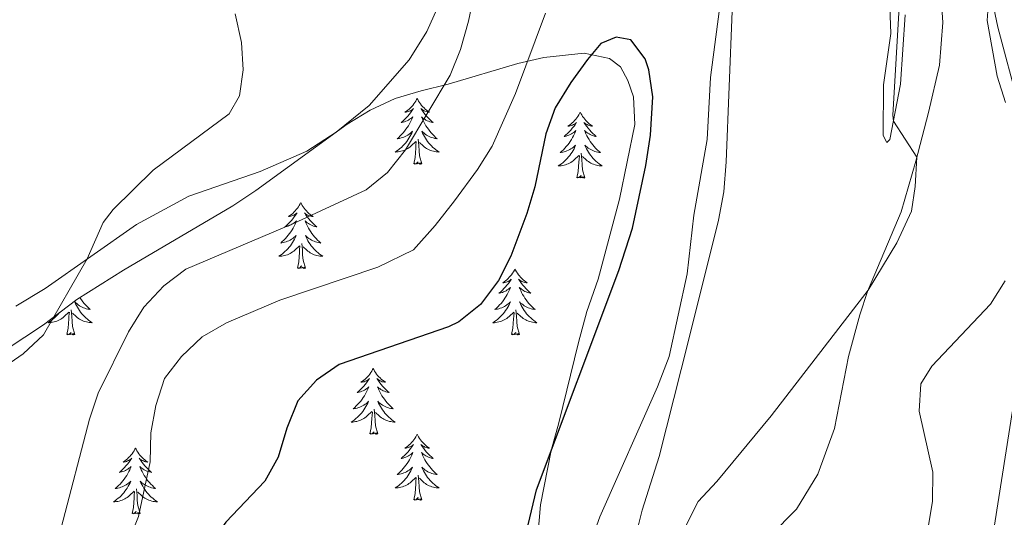
# Model space of a CAD drawing. Units: metres. Extents: x 624963 to 629471, y 4655121 to 4658171.
# Drawn here: x 626218 to 626396, y 4657565 to 4657655 of the extents above; entities that cross this region are included whole.
import ezdxf

# ---------------------------------------------------------------- set-up
doc = ezdxf.new("R2010")
doc.units = ezdxf.units.M
doc.header["$MEASUREMENT"] = 0
for name, color, linetype, lineweight in [('Level 35', 92, 'Continuous', 0), ('Level 36', 19, 'Continuous', 40), ('Level 4', 36, 'Continuous', 30), ('Level 5', 36, 'Continuous', 0)]:
    doc.layers.add(name, color=color, linetype=linetype, lineweight=lineweight)

msp = doc.modelspace()

# ---------------------------------------------------------------- linework, layer by layer
at = {"layer": 'Level 35', "color": 92, "linetype": 'Continuous', "lineweight": 0, "ltscale": 0.5}
for points in [[(626285.83, 4657640.36, 365.92), (626290.54, 4657641.75, 366.3), (626295.41, 4657642.92, 367.29), (626308.06, 4657646.7, 371.82), (626312.71, 4657647.77, 373.45), (626320.06, 4657648.57, 376.02), (626324.62, 4657647.58, 377.88), (626326.6, 4657646.09, 378.25), (626327.97, 4657643.62, 378.25), (626328.94, 4657640.67, 378.25), (626329.19, 4657635.66, 378.32), (626326.44, 4657622.12, 378.51), (626322.58, 4657607.62, 378.25), (626320.52, 4657601.8, 378.36), (626318.99, 4657596.19, 378.38), (626315.45, 4657581.65, 377.59), (626314.09, 4657576.6, 377.59), (626312.16, 4657566.79, 376.97), (626311.21, 4657556.16, 376.41)], [(626205.2, 4657588.19, 361.98), (626222.15, 4657599.38, 362.71), (626228.2, 4657603.98, 362.9), (626236.66, 4657609.28, 363.51), (626256.43, 4657620.92, 365.52), (626260.62, 4657623.7, 365.74), (626277.12, 4657635.72, 365.71), (626281.32, 4657638.24, 365.75), (626285.83, 4657640.36, 365.92)]]:
    msp.add_polyline3d(points, dxfattribs=at)
at = {"layer": 'Level 36', "color": 92, "linetype": 'Continuous', "lineweight": 0}
for points in [[(626289.81, 4657640.36), (626289.7, 4657640.14), (626289.55, 4657639.87), (626289.38, 4657639.6), (626289.2, 4657639.35), (626289, 4657639.1), (626288.8, 4657638.86), (626288.58, 4657638.63), (626288.35, 4657638.42), (626288.11, 4657638.21), (626287.86, 4657638.02), (626287.6, 4657637.85), (626287.8, 4657637.87), (626288, 4657637.91), (626288.2, 4657637.96), (626288.39, 4657638.03), (626288.58, 4657638.12), (626288.76, 4657638.21), (626288.94, 4657638.33), (626289.14, 4657638.52), (626289.1, 4657638.45), (626288.87, 4657638.11), (626288.63, 4657637.77), (626288.37, 4657637.45), (626288.1, 4657637.13), (626287.82, 4657636.83), (626287.53, 4657636.53), (626287.23, 4657636.25), (626286.92, 4657635.98), (626287.04, 4657636), (626287.29, 4657636.06), (626287.53, 4657636.13), (626287.76, 4657636.22), (626287.99, 4657636.32), (626288.22, 4657636.44), (626288.43, 4657636.57), (626288.64, 4657636.72), (626288.84, 4657636.87), (626289.03, 4657637.04), (626288.94, 4657636.82), (626288.78, 4657636.46), (626288.61, 4657636.11), (626288.43, 4657635.76), (626288.23, 4657635.42), (626288.01, 4657635.09), (626287.79, 4657634.77), (626287.55, 4657634.45), (626287.3, 4657634.15), (626287.03, 4657633.86), (626286.76, 4657633.58), (626286.47, 4657633.31), (626286.17, 4657633.05), (626286.37, 4657633.07), (626286.64, 4657633.12), (626286.9, 4657633.19), (626287.16, 4657633.26), (626287.41, 4657633.36), (626287.66, 4657633.47), (626287.9, 4657633.59), (626288.14, 4657633.73), (626288.36, 4657633.88), (626288.58, 4657634.04), (626288.78, 4657634.22), (626288.98, 4657634.41), (626288.84, 4657634.08)], [(626289.81, 4657640.36), (626289.93, 4657640.14), (626290.08, 4657639.87), (626290.25, 4657639.6), (626290.43, 4657639.35), (626290.62, 4657639.1), (626290.83, 4657638.86), (626291.05, 4657638.63), (626291.28, 4657638.42), (626291.52, 4657638.21), (626291.77, 4657638.02), (626292.03, 4657637.85), (626291.83, 4657637.87), (626291.63, 4657637.91), (626291.43, 4657637.96), (626291.23, 4657638.03), (626291.05, 4657638.12), (626290.87, 4657638.21), (626290.69, 4657638.33), (626290.49, 4657638.52), (626290.53, 4657638.45), (626290.76, 4657638.11), (626291, 4657637.77), (626291.26, 4657637.45), (626291.52, 4657637.13), (626291.8, 4657636.83), (626292.1, 4657636.53), (626292.4, 4657636.25), (626292.71, 4657635.98), (626292.59, 4657636), (626292.34, 4657636.06), (626292.1, 4657636.13), (626291.86, 4657636.22), (626291.63, 4657636.32), (626291.41, 4657636.44), (626291.19, 4657636.57), (626290.99, 4657636.72), (626290.79, 4657636.87), (626290.6, 4657637.04), (626290.69, 4657636.82), (626290.85, 4657636.46), (626291.02, 4657636.11), (626291.2, 4657635.76), (626291.4, 4657635.42), (626291.61, 4657635.09), (626291.84, 4657634.77), (626292.08, 4657634.45), (626292.33, 4657634.15), (626292.6, 4657633.86), (626292.87, 4657633.58), (626293.16, 4657633.31), (626293.45, 4657633.05), (626293.26, 4657633.07), (626292.99, 4657633.12), (626292.73, 4657633.19), (626292.47, 4657633.26), (626292.21, 4657633.36), (626291.97, 4657633.47), (626291.73, 4657633.59), (626291.49, 4657633.73), (626291.27, 4657633.88), (626291.05, 4657634.04), (626290.85, 4657634.22), (626290.65, 4657634.41), (626290.79, 4657634.08)], [(626319.33, 4657637.85), (626319.22, 4657637.64), (626319.06, 4657637.36), (626318.89, 4657637.09), (626318.71, 4657636.84), (626318.52, 4657636.59), (626318.31, 4657636.35), (626318.09, 4657636.13), (626317.86, 4657635.91), (626317.62, 4657635.71), (626317.37, 4657635.52), (626317.11, 4657635.34), (626317.31, 4657635.36), (626317.51, 4657635.4), (626317.71, 4657635.45), (626317.91, 4657635.52), (626318.1, 4657635.61), (626318.28, 4657635.71), (626318.45, 4657635.82), (626318.66, 4657636.01), (626318.62, 4657635.95), (626318.39, 4657635.6), (626318.14, 4657635.26), (626317.89, 4657634.94), (626317.62, 4657634.62), (626317.34, 4657634.32), (626317.05, 4657634.02), (626316.74, 4657633.74), (626316.43, 4657633.47), (626316.55, 4657633.49), (626316.8, 4657633.55), (626317.04, 4657633.62), (626317.28, 4657633.71), (626317.51, 4657633.81), (626317.73, 4657633.93), (626317.95, 4657634.06), (626318.16, 4657634.21), (626318.35, 4657634.37), (626318.54, 4657634.53), (626318.45, 4657634.31), (626318.3, 4657633.95), (626318.13, 4657633.6), (626317.94, 4657633.25), (626317.74, 4657632.91), (626317.53, 4657632.58), (626317.3, 4657632.26), (626317.06, 4657631.95), (626316.81, 4657631.64), (626316.55, 4657631.35), (626316.27, 4657631.07), (626315.99, 4657630.8), (626315.69, 4657630.54), (626315.88, 4657630.57), (626316.15, 4657630.61), (626316.41, 4657630.68), (626316.67, 4657630.76), (626316.93, 4657630.85), (626317.18, 4657630.96), (626317.42, 4657631.08), (626317.65, 4657631.22), (626317.88, 4657631.37), (626318.09, 4657631.53), (626318.3, 4657631.71), (626318.49, 4657631.9), (626318.35, 4657631.57)], [(626319.33, 4657637.85), (626319.44, 4657637.64), (626319.59, 4657637.36), (626319.76, 4657637.09), (626319.95, 4657636.84), (626320.14, 4657636.59), (626320.35, 4657636.35), (626320.57, 4657636.13), (626320.79, 4657635.91), (626321.03, 4657635.71), (626321.29, 4657635.52), (626321.55, 4657635.34), (626321.35, 4657635.36), (626321.14, 4657635.4), (626320.95, 4657635.45), (626320.75, 4657635.52), (626320.56, 4657635.61), (626320.38, 4657635.71), (626320.21, 4657635.82), (626320, 4657636.01), (626320.04, 4657635.95), (626320.27, 4657635.6), (626320.51, 4657635.26), (626320.77, 4657634.94), (626321.04, 4657634.62), (626321.32, 4657634.32), (626321.61, 4657634.02), (626321.91, 4657633.74), (626322.23, 4657633.47), (626322.1, 4657633.49), (626321.86, 4657633.55), (626321.61, 4657633.62), (626321.38, 4657633.71), (626321.15, 4657633.81), (626320.93, 4657633.93), (626320.71, 4657634.06), (626320.5, 4657634.21), (626320.31, 4657634.37), (626320.12, 4657634.53), (626320.21, 4657634.31), (626320.36, 4657633.95), (626320.53, 4657633.6), (626320.72, 4657633.25), (626320.92, 4657632.91), (626321.13, 4657632.58), (626321.36, 4657632.26), (626321.6, 4657631.95), (626321.85, 4657631.64), (626322.11, 4657631.35), (626322.39, 4657631.07), (626322.67, 4657630.8), (626322.97, 4657630.54), (626322.77, 4657630.57), (626322.51, 4657630.61), (626322.24, 4657630.68), (626321.99, 4657630.76), (626321.73, 4657630.85), (626321.48, 4657630.96), (626321.24, 4657631.08), (626321.01, 4657631.22), (626320.78, 4657631.37), (626320.57, 4657631.53), (626320.36, 4657631.71), (626320.17, 4657631.9), (626320.31, 4657631.57)], [(626288.84, 4657634.08), (626288.68, 4657633.76), (626288.51, 4657633.44), (626288.33, 4657633.14), (626288.13, 4657632.84), (626287.92, 4657632.55), (626287.7, 4657632.27), (626287.47, 4657632.01), (626287.22, 4657631.75), (626286.96, 4657631.5), (626286.69, 4657631.27), (626286.41, 4657631.05), (626286.12, 4657630.84), (626285.83, 4657630.65), (626286.1, 4657630.66), (626286.36, 4657630.68), (626286.62, 4657630.72), (626286.88, 4657630.78), (626287.14, 4657630.85), (626287.39, 4657630.94), (626287.63, 4657631.04), (626287.87, 4657631.16), (626288.1, 4657631.29), (626288.32, 4657631.43), (626288.53, 4657631.59), (626288.74, 4657631.76), (626289.59, 4657632.56)], [(626290.79, 4657634.08), (626290.95, 4657633.76), (626291.11, 4657633.44), (626291.3, 4657633.14), (626291.49, 4657632.84), (626291.71, 4657632.55), (626291.93, 4657632.27), (626292.16, 4657632.01), (626292.41, 4657631.75), (626292.67, 4657631.5), (626292.94, 4657631.27), (626293.21, 4657631.05), (626293.5, 4657630.84), (626293.79, 4657630.65), (626293.53, 4657630.66), (626293.27, 4657630.68), (626293, 4657630.72), (626292.75, 4657630.78), (626292.49, 4657630.85), (626292.24, 4657630.94), (626292, 4657631.04), (626291.76, 4657631.16), (626291.53, 4657631.29), (626291.31, 4657631.43), (626291.09, 4657631.59), (626290.89, 4657631.76), (626290.23, 4657632.38)], [(626289.19, 4657628.51), (626289.44, 4657629.63), (626289.55, 4657631.37), (626289.6, 4657631.81), (626289.66, 4657632.53)], [(626290.67, 4657628.51), (626290.24, 4657629.95), (626290.15, 4657630.86), (626290.1, 4657631.81), (626290, 4657632.97)], [(626318.35, 4657631.57), (626318.2, 4657631.25), (626318.03, 4657630.93), (626317.85, 4657630.63), (626317.65, 4657630.33), (626317.44, 4657630.05), (626317.21, 4657629.77), (626316.98, 4657629.5), (626316.73, 4657629.24), (626316.48, 4657629), (626316.21, 4657628.76), (626315.93, 4657628.54), (626315.64, 4657628.33), (626315.35, 4657628.14), (626315.61, 4657628.15), (626315.88, 4657628.17), (626316.14, 4657628.21), (626316.4, 4657628.27), (626316.65, 4657628.34), (626316.9, 4657628.43), (626317.15, 4657628.53), (626317.39, 4657628.65), (626317.61, 4657628.78), (626317.84, 4657628.93), (626318.05, 4657629.08), (626318.25, 4657629.25), (626319.1, 4657630.05)], [(626320.31, 4657631.57), (626320.46, 4657631.25), (626320.63, 4657630.93), (626320.81, 4657630.63), (626321.01, 4657630.33), (626321.22, 4657630.05), (626321.44, 4657629.77), (626321.68, 4657629.5), (626321.92, 4657629.24), (626322.18, 4657629), (626322.45, 4657628.76), (626322.73, 4657628.54), (626323.02, 4657628.33), (626323.31, 4657628.14), (626323.04, 4657628.15), (626322.78, 4657628.17), (626322.52, 4657628.21), (626322.26, 4657628.27), (626322.01, 4657628.34), (626321.75, 4657628.43), (626321.51, 4657628.53), (626321.27, 4657628.65), (626321.04, 4657628.78), (626320.82, 4657628.93), (626320.61, 4657629.08), (626320.41, 4657629.25), (626319.75, 4657629.87)], [(626318.71, 4657626), (626318.95, 4657627.12), (626319.07, 4657628.86), (626319.12, 4657629.3), (626319.18, 4657630.02)], [(626320.18, 4657626), (626319.75, 4657627.44), (626319.66, 4657628.35), (626319.61, 4657629.3), (626319.51, 4657630.46)], [(626290.67, 4657628.51), (626290.49, 4657628.44), (626290.47, 4657628.68), (626290.28, 4657628.46), (626290.16, 4657628.66), (626290.04, 4657628.56), (626289.77, 4657628.5), (626289.97, 4657628.89), (626289.58, 4657628.51), (626289.39, 4657628.46), (626289.35, 4657628.62), (626289.19, 4657628.51)], [(626320.18, 4657626), (626320.01, 4657625.94), (626319.99, 4657626.17), (626319.8, 4657625.95), (626319.68, 4657626.16), (626319.55, 4657626.05), (626319.29, 4657625.99), (626319.48, 4657626.39), (626319.1, 4657626.01), (626318.91, 4657625.95), (626318.87, 4657626.11), (626318.71, 4657626)], [(626268.75, 4657621.49), (626268.64, 4657621.28), (626268.48, 4657621), (626268.31, 4657620.73), (626268.13, 4657620.48), (626267.94, 4657620.23), (626267.73, 4657619.99), (626267.51, 4657619.77), (626267.28, 4657619.55), (626267.04, 4657619.35), (626266.79, 4657619.16), (626266.53, 4657618.98), (626266.73, 4657619), (626266.93, 4657619.04), (626267.13, 4657619.09), (626267.33, 4657619.16), (626267.51, 4657619.25), (626267.7, 4657619.35), (626267.87, 4657619.46), (626268.07, 4657619.65), (626268.03, 4657619.59), (626267.8, 4657619.24), (626267.56, 4657618.9), (626267.31, 4657618.58), (626267.04, 4657618.26), (626266.76, 4657617.96), (626266.47, 4657617.66), (626266.16, 4657617.38), (626265.85, 4657617.11), (626265.97, 4657617.13), (626266.22, 4657617.19), (626266.46, 4657617.26), (626266.7, 4657617.35), (626266.93, 4657617.45), (626267.15, 4657617.57), (626267.37, 4657617.7), (626267.57, 4657617.85), (626267.77, 4657618.01), (626267.96, 4657618.17), (626267.87, 4657617.95), (626267.71, 4657617.59), (626267.54, 4657617.24), (626267.36, 4657616.89), (626267.16, 4657616.55), (626266.95, 4657616.22), (626266.72, 4657615.9), (626266.48, 4657615.59), (626266.23, 4657615.28), (626265.97, 4657614.99), (626265.69, 4657614.71), (626265.4, 4657614.44), (626265.11, 4657614.18), (626265.3, 4657614.21), (626265.57, 4657614.25), (626265.83, 4657614.32), (626266.09, 4657614.4), (626266.35, 4657614.49), (626266.59, 4657614.6), (626266.83, 4657614.72), (626267.07, 4657614.86), (626267.29, 4657615.01), (626267.51, 4657615.17), (626267.71, 4657615.35), (626267.91, 4657615.54), (626267.77, 4657615.21)], [(626268.75, 4657621.49), (626268.86, 4657621.28), (626269.01, 4657621), (626269.18, 4657620.73), (626269.36, 4657620.48), (626269.56, 4657620.23), (626269.76, 4657619.99), (626269.98, 4657619.77), (626270.21, 4657619.55), (626270.45, 4657619.35), (626270.7, 4657619.16), (626270.96, 4657618.98), (626270.76, 4657619), (626270.56, 4657619.04), (626270.36, 4657619.09), (626270.17, 4657619.16), (626269.98, 4657619.25), (626269.8, 4657619.35), (626269.62, 4657619.46), (626269.42, 4657619.65), (626269.46, 4657619.59), (626269.69, 4657619.24), (626269.93, 4657618.9), (626270.19, 4657618.58), (626270.46, 4657618.26), (626270.74, 4657617.96), (626271.03, 4657617.66), (626271.33, 4657617.38), (626271.64, 4657617.11), (626271.52, 4657617.13), (626271.27, 4657617.19), (626271.03, 4657617.26), (626270.8, 4657617.35), (626270.57, 4657617.45), (626270.34, 4657617.57), (626270.13, 4657617.7), (626269.92, 4657617.85), (626269.72, 4657618.01), (626269.53, 4657618.17), (626269.62, 4657617.95), (626269.78, 4657617.59), (626269.95, 4657617.24), (626270.13, 4657616.89), (626270.33, 4657616.55), (626270.55, 4657616.22), (626270.77, 4657615.9), (626271.01, 4657615.59), (626271.26, 4657615.28), (626271.53, 4657614.99), (626271.8, 4657614.71), (626272.09, 4657614.44), (626272.39, 4657614.18), (626272.19, 4657614.21), (626271.92, 4657614.25), (626271.66, 4657614.32), (626271.4, 4657614.4), (626271.15, 4657614.49), (626270.9, 4657614.6), (626270.66, 4657614.72), (626270.42, 4657614.86), (626270.2, 4657615.01), (626269.98, 4657615.17), (626269.78, 4657615.35), (626269.58, 4657615.54), (626269.72, 4657615.21)], [(626267.77, 4657615.21), (626267.61, 4657614.89), (626267.45, 4657614.57), (626267.26, 4657614.27), (626267.07, 4657613.97), (626266.86, 4657613.69), (626266.63, 4657613.41), (626266.4, 4657613.14), (626266.15, 4657612.88), (626265.89, 4657612.64), (626265.63, 4657612.4), (626265.35, 4657612.18), (626265.06, 4657611.97), (626264.77, 4657611.78), (626265.03, 4657611.79), (626265.29, 4657611.81), (626265.56, 4657611.85), (626265.82, 4657611.91), (626266.07, 4657611.98), (626266.32, 4657612.07), (626266.57, 4657612.17), (626266.8, 4657612.29), (626267.03, 4657612.42), (626267.25, 4657612.57), (626267.47, 4657612.72), (626267.67, 4657612.89), (626268.52, 4657613.69)], [(626269.72, 4657615.21), (626269.88, 4657614.89), (626270.05, 4657614.57), (626270.23, 4657614.27), (626270.43, 4657613.97), (626270.64, 4657613.69), (626270.86, 4657613.41), (626271.09, 4657613.14), (626271.34, 4657612.88), (626271.6, 4657612.64), (626271.87, 4657612.4), (626272.15, 4657612.18), (626272.44, 4657611.97), (626272.73, 4657611.78), (626272.46, 4657611.79), (626272.2, 4657611.81), (626271.94, 4657611.85), (626271.68, 4657611.91), (626271.42, 4657611.98), (626271.17, 4657612.07), (626270.93, 4657612.17), (626270.69, 4657612.29), (626270.46, 4657612.42), (626270.24, 4657612.57), (626270.03, 4657612.72), (626269.82, 4657612.89), (626269.16, 4657613.51)], [(626268.13, 4657609.64), (626268.37, 4657610.76), (626268.49, 4657612.5), (626268.53, 4657612.94), (626268.6, 4657613.66)], [(626269.6, 4657609.64), (626269.17, 4657611.08), (626269.08, 4657611.99), (626269.03, 4657612.94), (626268.93, 4657614.1)], [(626269.6, 4657609.64), (626269.42, 4657609.58), (626269.4, 4657609.81), (626269.21, 4657609.59), (626269.09, 4657609.8), (626268.97, 4657609.69), (626268.7, 4657609.63), (626268.9, 4657610.03), (626268.51, 4657609.65), (626268.33, 4657609.59), (626268.28, 4657609.75), (626268.13, 4657609.64)], [(626307.51, 4657609.47), (626307.4, 4657609.25), (626307.25, 4657608.98), (626307.08, 4657608.71), (626306.9, 4657608.45), (626306.7, 4657608.21), (626306.49, 4657607.97), (626306.28, 4657607.74), (626306.05, 4657607.53), (626305.81, 4657607.32), (626305.55, 4657607.13), (626305.29, 4657606.95), (626305.49, 4657606.98), (626305.7, 4657607.01), (626305.9, 4657607.07), (626306.09, 4657607.14), (626306.28, 4657607.22), (626306.46, 4657607.32), (626306.63, 4657607.43), (626306.84, 4657607.63), (626306.8, 4657607.56), (626306.57, 4657607.21), (626306.33, 4657606.88), (626306.07, 4657606.55), (626305.8, 4657606.24), (626305.52, 4657605.93), (626305.23, 4657605.64), (626304.93, 4657605.35), (626304.61, 4657605.08), (626304.74, 4657605.11), (626304.98, 4657605.17), (626305.23, 4657605.24), (626305.46, 4657605.33), (626305.69, 4657605.43), (626305.92, 4657605.55), (626306.13, 4657605.68), (626306.34, 4657605.82), (626306.54, 4657605.98), (626306.72, 4657606.15), (626306.63, 4657605.93), (626306.48, 4657605.57), (626306.31, 4657605.21), (626306.12, 4657604.87), (626305.92, 4657604.53), (626305.71, 4657604.19), (626305.48, 4657603.87), (626305.25, 4657603.56), (626304.99, 4657603.26), (626304.73, 4657602.97), (626304.45, 4657602.69), (626304.17, 4657602.41), (626303.87, 4657602.16), (626304.07, 4657602.18), (626304.33, 4657602.23), (626304.6, 4657602.29), (626304.86, 4657602.37), (626305.11, 4657602.47), (626305.36, 4657602.57), (626305.6, 4657602.7), (626305.83, 4657602.83), (626306.06, 4657602.98), (626306.27, 4657603.15), (626306.48, 4657603.32), (626306.68, 4657603.51), (626306.53, 4657603.19)], [(626307.51, 4657609.47), (626307.62, 4657609.25), (626307.78, 4657608.98), (626307.95, 4657608.71), (626308.13, 4657608.45), (626308.32, 4657608.21), (626308.53, 4657607.97), (626308.75, 4657607.74), (626308.98, 4657607.53), (626309.22, 4657607.32), (626309.47, 4657607.13), (626309.73, 4657606.95), (626309.53, 4657606.98), (626309.33, 4657607.01), (626309.13, 4657607.07), (626308.93, 4657607.14), (626308.74, 4657607.22), (626308.56, 4657607.32), (626308.39, 4657607.43), (626308.18, 4657607.63), (626308.23, 4657607.56), (626308.45, 4657607.21), (626308.7, 4657606.88), (626308.95, 4657606.55), (626309.22, 4657606.24), (626309.5, 4657605.93), (626309.79, 4657605.64), (626310.1, 4657605.35), (626310.41, 4657605.08), (626310.29, 4657605.11), (626310.04, 4657605.17), (626309.8, 4657605.24), (626309.56, 4657605.33), (626309.33, 4657605.43), (626309.11, 4657605.55), (626308.89, 4657605.68), (626308.69, 4657605.82), (626308.49, 4657605.98), (626308.3, 4657606.15), (626308.39, 4657605.93), (626308.55, 4657605.57), (626308.72, 4657605.21), (626308.9, 4657604.87), (626309.1, 4657604.53), (626309.31, 4657604.19), (626309.54, 4657603.87), (626309.78, 4657603.56), (626310.03, 4657603.26), (626310.29, 4657602.97), (626310.57, 4657602.69), (626310.86, 4657602.41), (626311.15, 4657602.16), (626310.96, 4657602.18), (626310.69, 4657602.23), (626310.43, 4657602.29), (626310.17, 4657602.37), (626309.91, 4657602.47), (626309.67, 4657602.57), (626309.42, 4657602.7), (626309.19, 4657602.83), (626308.97, 4657602.98), (626308.75, 4657603.15), (626308.54, 4657603.32), (626308.35, 4657603.51), (626308.49, 4657603.19)], [(626228.73, 4657604.31), (626228.81, 4657604.2), (626229.04, 4657603.87), (626229.27, 4657603.56), (626229.53, 4657603.26), (626229.79, 4657602.97), (626230.07, 4657602.69), (626230.35, 4657602.42), (626230.65, 4657602.16), (626230.45, 4657602.18), (626230.19, 4657602.23), (626229.92, 4657602.29), (626229.66, 4657602.37), (626229.41, 4657602.47), (626229.16, 4657602.57), (626228.92, 4657602.7), (626228.69, 4657602.83), (626228.46, 4657602.99), (626228.25, 4657603.15), (626228.04, 4657603.33), (626227.84, 4657603.51), (626227.99, 4657603.19), (626228.14, 4657602.87), (626228.31, 4657602.55), (626228.49, 4657602.25), (626228.69, 4657601.95), (626228.9, 4657601.66), (626229.12, 4657601.38), (626229.36, 4657601.11), (626229.6, 4657600.86), (626229.86, 4657600.61), (626230.13, 4657600.38), (626230.41, 4657600.16), (626230.7, 4657599.95), (626230.99, 4657599.76), (626230.72, 4657599.77), (626230.46, 4657599.79), (626230.2, 4657599.83), (626229.94, 4657599.89), (626229.68, 4657599.96), (626229.43, 4657600.05), (626229.19, 4657600.15), (626228.95, 4657600.27), (626228.72, 4657600.4), (626228.5, 4657600.54), (626228.29, 4657600.7), (626228.08, 4657600.87), (626227.43, 4657601.49)], [(626306.53, 4657603.19), (626306.38, 4657602.86), (626306.21, 4657602.55), (626306.03, 4657602.25), (626305.83, 4657601.95), (626305.62, 4657601.66), (626305.4, 4657601.38), (626305.16, 4657601.11), (626304.92, 4657600.86), (626304.66, 4657600.61), (626304.39, 4657600.38), (626304.11, 4657600.15), (626303.82, 4657599.95), (626303.53, 4657599.75), (626303.8, 4657599.76), (626304.06, 4657599.79), (626304.32, 4657599.83), (626304.58, 4657599.89), (626304.84, 4657599.96), (626305.09, 4657600.05), (626305.33, 4657600.15), (626305.57, 4657600.27), (626305.8, 4657600.4), (626306.02, 4657600.54), (626306.23, 4657600.7), (626306.44, 4657600.87), (626307.28, 4657601.67)], [(626308.49, 4657603.19), (626308.64, 4657602.86), (626308.81, 4657602.55), (626309, 4657602.25), (626309.19, 4657601.95), (626309.4, 4657601.66), (626309.63, 4657601.38), (626309.86, 4657601.11), (626310.11, 4657600.86), (626310.37, 4657600.61), (626310.63, 4657600.38), (626310.91, 4657600.15), (626311.2, 4657599.95), (626311.49, 4657599.75), (626311.23, 4657599.76), (626310.96, 4657599.79), (626310.7, 4657599.83), (626310.44, 4657599.89), (626310.19, 4657599.96), (626309.94, 4657600.05), (626309.69, 4657600.15), (626309.46, 4657600.27), (626309.23, 4657600.4), (626309, 4657600.54), (626308.79, 4657600.7), (626308.59, 4657600.87), (626307.93, 4657601.49)], [(626225.07, 4657601.6), (626224.89, 4657601.38), (626224.66, 4657601.11), (626224.41, 4657600.86), (626224.15, 4657600.61), (626223.89, 4657600.38), (626223.61, 4657600.16), (626223.32, 4657599.95), (626223.03, 4657599.76), (626223.29, 4657599.77), (626223.56, 4657599.79), (626223.82, 4657599.83), (626224.08, 4657599.89), (626224.33, 4657599.96), (626224.58, 4657600.05), (626224.83, 4657600.15), (626225.06, 4657600.27), (626225.29, 4657600.4), (626225.52, 4657600.54), (626225.73, 4657600.7), (626225.93, 4657600.87), (626226.78, 4657601.67)], [(626226.39, 4657597.62), (626226.63, 4657598.74), (626226.75, 4657600.48), (626226.79, 4657600.91), (626226.86, 4657601.64)], [(626227.86, 4657597.62), (626227.43, 4657599.06), (626227.34, 4657599.96), (626227.29, 4657600.91), (626227.19, 4657602.08)], [(626306.89, 4657597.62), (626307.14, 4657598.74), (626307.25, 4657600.48), (626307.3, 4657600.91), (626307.36, 4657601.63)], [(626308.36, 4657597.62), (626307.93, 4657599.06), (626307.84, 4657599.96), (626307.8, 4657600.91), (626307.69, 4657602.08)], [(626227.86, 4657597.62), (626227.69, 4657597.55), (626227.67, 4657597.79), (626227.48, 4657597.57), (626227.35, 4657597.77), (626227.23, 4657597.66), (626226.96, 4657597.61), (626227.16, 4657598), (626226.77, 4657597.62), (626226.59, 4657597.57), (626226.55, 4657597.73), (626226.39, 4657597.62)], [(626308.36, 4657597.62), (626308.19, 4657597.55), (626308.17, 4657597.79), (626307.98, 4657597.57), (626307.86, 4657597.77), (626307.74, 4657597.66), (626307.47, 4657597.61), (626307.66, 4657598), (626307.28, 4657597.62), (626307.09, 4657597.57), (626307.05, 4657597.73), (626306.89, 4657597.62)], [(626281.85, 4657591.49), (626281.74, 4657591.27), (626281.59, 4657590.99), (626281.42, 4657590.73), (626281.24, 4657590.47), (626281.04, 4657590.22), (626280.84, 4657589.98), (626280.62, 4657589.76), (626280.39, 4657589.54), (626280.15, 4657589.34), (626279.9, 4657589.15), (626279.64, 4657588.97), (626279.84, 4657588.99), (626280.04, 4657589.03), (626280.24, 4657589.08), (626280.43, 4657589.15), (626280.62, 4657589.24), (626280.8, 4657589.34), (626280.98, 4657589.45), (626281.18, 4657589.64), (626281.14, 4657589.57), (626280.91, 4657589.23), (626280.67, 4657588.89), (626280.41, 4657588.57), (626280.14, 4657588.25), (626279.86, 4657587.95), (626279.57, 4657587.65), (626279.27, 4657587.37), (626278.96, 4657587.1), (626279.08, 4657587.12), (626279.33, 4657587.18), (626279.57, 4657587.25), (626279.8, 4657587.34), (626280.03, 4657587.44), (626280.26, 4657587.56), (626280.47, 4657587.69), (626280.68, 4657587.84), (626280.88, 4657587.99), (626281.07, 4657588.17), (626280.98, 4657587.94), (626280.82, 4657587.58), (626280.65, 4657587.23), (626280.47, 4657586.88), (626280.27, 4657586.54), (626280.05, 4657586.21), (626279.83, 4657585.89), (626279.59, 4657585.58), (626279.34, 4657585.27), (626279.07, 4657584.98), (626278.8, 4657584.7), (626278.51, 4657584.43), (626278.21, 4657584.17), (626278.41, 4657584.2), (626278.68, 4657584.24), (626278.94, 4657584.31), (626279.2, 4657584.39), (626279.45, 4657584.48), (626279.7, 4657584.59), (626279.94, 4657584.71), (626280.18, 4657584.85), (626280.4, 4657585), (626280.62, 4657585.16), (626280.82, 4657585.34), (626281.02, 4657585.53), (626280.88, 4657585.2)], [(626281.85, 4657591.49), (626281.97, 4657591.27), (626282.12, 4657590.99), (626282.29, 4657590.73), (626282.47, 4657590.47), (626282.66, 4657590.22), (626282.87, 4657589.98), (626283.09, 4657589.76), (626283.32, 4657589.54), (626283.56, 4657589.34), (626283.81, 4657589.15), (626284.07, 4657588.97), (626283.87, 4657588.99), (626283.67, 4657589.03), (626283.47, 4657589.08), (626283.27, 4657589.15), (626283.09, 4657589.24), (626282.91, 4657589.34), (626282.73, 4657589.45), (626282.53, 4657589.64), (626282.57, 4657589.57), (626282.8, 4657589.23), (626283.04, 4657588.89), (626283.3, 4657588.57), (626283.56, 4657588.25), (626283.84, 4657587.95), (626284.14, 4657587.65), (626284.44, 4657587.37), (626284.75, 4657587.1), (626284.63, 4657587.12), (626284.38, 4657587.18), (626284.14, 4657587.25), (626283.9, 4657587.34), (626283.67, 4657587.44), (626283.45, 4657587.56), (626283.23, 4657587.69), (626283.03, 4657587.84), (626282.83, 4657587.99), (626282.64, 4657588.17), (626282.73, 4657587.94), (626282.89, 4657587.58), (626283.06, 4657587.23), (626283.24, 4657586.88), (626283.44, 4657586.54), (626283.65, 4657586.21), (626283.88, 4657585.89), (626284.12, 4657585.58), (626284.37, 4657585.27), (626284.64, 4657584.98), (626284.91, 4657584.7), (626285.2, 4657584.43), (626285.49, 4657584.17), (626285.3, 4657584.2), (626285.03, 4657584.24), (626284.77, 4657584.31), (626284.51, 4657584.39), (626284.25, 4657584.48), (626284.01, 4657584.59), (626283.77, 4657584.71), (626283.53, 4657584.85), (626283.31, 4657585), (626283.09, 4657585.16), (626282.89, 4657585.34), (626282.69, 4657585.53), (626282.83, 4657585.2)], [(626280.88, 4657585.2), (626280.72, 4657584.88), (626280.55, 4657584.57), (626280.37, 4657584.26), (626280.17, 4657583.96), (626279.96, 4657583.67), (626279.74, 4657583.4), (626279.51, 4657583.13), (626279.26, 4657582.87), (626279, 4657582.63), (626278.73, 4657582.39), (626278.45, 4657582.17), (626278.16, 4657581.96), (626277.87, 4657581.77), (626278.14, 4657581.78), (626278.4, 4657581.8), (626278.66, 4657581.85), (626278.92, 4657581.9), (626279.18, 4657581.97), (626279.43, 4657582.06), (626279.67, 4657582.16), (626279.91, 4657582.28), (626280.14, 4657582.41), (626280.36, 4657582.56), (626280.57, 4657582.71), (626280.78, 4657582.88), (626281.63, 4657583.68)], [(626282.83, 4657585.2), (626282.99, 4657584.88), (626283.15, 4657584.57), (626283.34, 4657584.26), (626283.53, 4657583.96), (626283.75, 4657583.67), (626283.97, 4657583.4), (626284.2, 4657583.13), (626284.45, 4657582.87), (626284.71, 4657582.63), (626284.98, 4657582.39), (626285.25, 4657582.17), (626285.54, 4657581.96), (626285.83, 4657581.77), (626285.57, 4657581.78), (626285.31, 4657581.8), (626285.04, 4657581.85), (626284.79, 4657581.9), (626284.53, 4657581.97), (626284.28, 4657582.06), (626284.04, 4657582.16), (626283.8, 4657582.28), (626283.57, 4657582.41), (626283.35, 4657582.56), (626283.13, 4657582.71), (626282.93, 4657582.88), (626282.27, 4657583.5)], [(626281.23, 4657579.63), (626281.48, 4657580.75), (626281.59, 4657582.49), (626281.64, 4657582.93), (626281.7, 4657583.65)], [(626282.71, 4657579.63), (626282.28, 4657581.07), (626282.19, 4657581.98), (626282.14, 4657582.93), (626282.04, 4657584.09)], [(626282.71, 4657579.63), (626282.53, 4657579.57), (626282.51, 4657579.81), (626282.32, 4657579.58), (626282.2, 4657579.79), (626282.08, 4657579.68), (626281.81, 4657579.62), (626282.01, 4657580.02), (626281.62, 4657579.64), (626281.43, 4657579.58), (626281.39, 4657579.75), (626281.23, 4657579.63)], [(626289.81, 4657579.57), (626289.7, 4657579.35), (626289.55, 4657579.07), (626289.38, 4657578.81), (626289.2, 4657578.55), (626289, 4657578.3), (626288.8, 4657578.06), (626288.58, 4657577.84), (626288.35, 4657577.62), (626288.11, 4657577.42), (626287.86, 4657577.23), (626287.6, 4657577.05), (626287.8, 4657577.07), (626288, 4657577.11), (626288.2, 4657577.17), (626288.39, 4657577.23), (626288.58, 4657577.32), (626288.76, 4657577.42), (626288.94, 4657577.53), (626289.14, 4657577.72), (626289.1, 4657577.66), (626288.87, 4657577.31), (626288.63, 4657576.97), (626288.37, 4657576.65), (626288.1, 4657576.33), (626287.82, 4657576.03), (626287.53, 4657575.73), (626287.23, 4657575.45), (626286.92, 4657575.18), (626287.04, 4657575.2), (626287.29, 4657575.26), (626287.53, 4657575.33), (626287.76, 4657575.42), (626287.99, 4657575.53), (626288.22, 4657575.64), (626288.43, 4657575.77), (626288.64, 4657575.92), (626288.84, 4657576.08), (626289.03, 4657576.25), (626288.94, 4657576.02), (626288.78, 4657575.66), (626288.61, 4657575.31), (626288.43, 4657574.96), (626288.23, 4657574.62), (626288.01, 4657574.29), (626287.79, 4657573.97), (626287.55, 4657573.66), (626287.3, 4657573.35), (626287.03, 4657573.06), (626286.76, 4657572.78), (626286.47, 4657572.51), (626286.17, 4657572.25), (626286.37, 4657572.28), (626286.64, 4657572.33), (626286.9, 4657572.39), (626287.16, 4657572.47), (626287.41, 4657572.56), (626287.66, 4657572.67), (626287.9, 4657572.79), (626288.14, 4657572.93), (626288.36, 4657573.08), (626288.58, 4657573.24), (626288.78, 4657573.42), (626288.98, 4657573.61), (626288.84, 4657573.28)], [(626289.81, 4657579.57), (626289.93, 4657579.35), (626290.08, 4657579.07), (626290.25, 4657578.81), (626290.43, 4657578.55), (626290.62, 4657578.3), (626290.83, 4657578.06), (626291.05, 4657577.84), (626291.28, 4657577.62), (626291.52, 4657577.42), (626291.77, 4657577.23), (626292.03, 4657577.05), (626291.83, 4657577.07), (626291.63, 4657577.11), (626291.43, 4657577.17), (626291.23, 4657577.23), (626291.05, 4657577.32), (626290.87, 4657577.42), (626290.69, 4657577.53), (626290.49, 4657577.72), (626290.53, 4657577.66), (626290.76, 4657577.31), (626291, 4657576.97), (626291.26, 4657576.65), (626291.52, 4657576.33), (626291.8, 4657576.03), (626292.1, 4657575.73), (626292.4, 4657575.45), (626292.71, 4657575.18), (626292.59, 4657575.2), (626292.34, 4657575.26), (626292.1, 4657575.33), (626291.86, 4657575.42), (626291.63, 4657575.53), (626291.41, 4657575.64), (626291.19, 4657575.77), (626290.99, 4657575.92), (626290.79, 4657576.08), (626290.6, 4657576.25), (626290.69, 4657576.02), (626290.85, 4657575.66), (626291.02, 4657575.31), (626291.2, 4657574.96), (626291.4, 4657574.62), (626291.61, 4657574.29), (626291.84, 4657573.97), (626292.08, 4657573.66), (626292.33, 4657573.35), (626292.6, 4657573.06), (626292.87, 4657572.78), (626293.16, 4657572.51), (626293.45, 4657572.25), (626293.26, 4657572.28), (626292.99, 4657572.33), (626292.73, 4657572.39), (626292.47, 4657572.47), (626292.21, 4657572.56), (626291.97, 4657572.67), (626291.73, 4657572.79), (626291.49, 4657572.93), (626291.27, 4657573.08), (626291.05, 4657573.24), (626290.85, 4657573.42), (626290.65, 4657573.61), (626290.79, 4657573.28)], [(626238.83, 4657577.06), (626238.71, 4657576.84), (626238.56, 4657576.56), (626238.39, 4657576.3), (626238.21, 4657576.04), (626238.01, 4657575.79), (626237.81, 4657575.55), (626237.59, 4657575.33), (626237.36, 4657575.11), (626237.12, 4657574.91), (626236.87, 4657574.72), (626236.61, 4657574.54), (626236.81, 4657574.56), (626237.01, 4657574.6), (626237.21, 4657574.66), (626237.4, 4657574.73), (626237.59, 4657574.81), (626237.77, 4657574.91), (626237.95, 4657575.02), (626238.15, 4657575.21), (626238.11, 4657575.15), (626237.88, 4657574.8), (626237.64, 4657574.47), (626237.38, 4657574.14), (626237.11, 4657573.83), (626236.83, 4657573.52), (626236.54, 4657573.23), (626236.24, 4657572.94), (626235.93, 4657572.67), (626236.05, 4657572.69), (626236.3, 4657572.75), (626236.54, 4657572.83), (626236.77, 4657572.91), (626237.01, 4657573.02), (626237.23, 4657573.13), (626237.45, 4657573.27), (626237.65, 4657573.41), (626237.85, 4657573.57), (626238.04, 4657573.74), (626237.95, 4657573.52), (626237.79, 4657573.15), (626237.62, 4657572.8), (626237.44, 4657572.45), (626237.24, 4657572.11), (626237.02, 4657571.78), (626236.8, 4657571.46), (626236.56, 4657571.15), (626236.31, 4657570.85), (626236.04, 4657570.55), (626235.77, 4657570.27), (626235.48, 4657570), (626235.18, 4657569.75), (626235.38, 4657569.77), (626235.65, 4657569.82), (626235.91, 4657569.88), (626236.17, 4657569.96), (626236.42, 4657570.05), (626236.67, 4657570.16), (626236.91, 4657570.28), (626237.15, 4657570.42), (626237.37, 4657570.57), (626237.59, 4657570.74), (626237.79, 4657570.91), (626237.99, 4657571.1), (626237.85, 4657570.77)], [(626238.83, 4657577.06), (626238.94, 4657576.84), (626239.09, 4657576.56), (626239.26, 4657576.3), (626239.44, 4657576.04), (626239.63, 4657575.79), (626239.84, 4657575.55), (626240.06, 4657575.33), (626240.29, 4657575.11), (626240.53, 4657574.91), (626240.78, 4657574.72), (626241.04, 4657574.54), (626240.84, 4657574.56), (626240.64, 4657574.6), (626240.44, 4657574.66), (626240.25, 4657574.73), (626240.06, 4657574.81), (626239.88, 4657574.91), (626239.7, 4657575.02), (626239.5, 4657575.21), (626239.54, 4657575.15), (626239.77, 4657574.8), (626240.01, 4657574.47), (626240.27, 4657574.14), (626240.53, 4657573.83), (626240.81, 4657573.52), (626241.11, 4657573.23), (626241.41, 4657572.94), (626241.72, 4657572.67), (626241.6, 4657572.69), (626241.35, 4657572.75), (626241.11, 4657572.83), (626240.87, 4657572.91), (626240.64, 4657573.02), (626240.42, 4657573.13), (626240.21, 4657573.27), (626240, 4657573.41), (626239.8, 4657573.57), (626239.61, 4657573.74), (626239.7, 4657573.52), (626239.86, 4657573.15), (626240.03, 4657572.8), (626240.21, 4657572.45), (626240.41, 4657572.11), (626240.63, 4657571.78), (626240.85, 4657571.46), (626241.09, 4657571.15), (626241.34, 4657570.85), (626241.61, 4657570.55), (626241.88, 4657570.27), (626242.17, 4657570), (626242.47, 4657569.75), (626242.27, 4657569.77), (626242, 4657569.82), (626241.74, 4657569.88), (626241.48, 4657569.96), (626241.23, 4657570.05), (626240.98, 4657570.16), (626240.74, 4657570.28), (626240.5, 4657570.42), (626240.28, 4657570.57), (626240.06, 4657570.74), (626239.86, 4657570.91), (626239.66, 4657571.1), (626239.8, 4657570.77)], [(626288.84, 4657573.28), (626288.68, 4657572.96), (626288.51, 4657572.65), (626288.33, 4657572.34), (626288.13, 4657572.04), (626287.92, 4657571.76), (626287.7, 4657571.48), (626287.47, 4657571.21), (626287.22, 4657570.95), (626286.96, 4657570.71), (626286.69, 4657570.47), (626286.41, 4657570.25), (626286.12, 4657570.04), (626285.83, 4657569.85), (626286.1, 4657569.86), (626286.36, 4657569.89), (626286.62, 4657569.93), (626286.88, 4657569.98), (626287.14, 4657570.05), (626287.39, 4657570.14), (626287.63, 4657570.25), (626287.87, 4657570.36), (626288.1, 4657570.49), (626288.32, 4657570.64), (626288.53, 4657570.79), (626288.74, 4657570.97), (626289.59, 4657571.76)], [(626290.79, 4657573.28), (626290.95, 4657572.96), (626291.11, 4657572.65), (626291.3, 4657572.34), (626291.49, 4657572.04), (626291.71, 4657571.76), (626291.93, 4657571.48), (626292.16, 4657571.21), (626292.41, 4657570.95), (626292.67, 4657570.71), (626292.94, 4657570.47), (626293.21, 4657570.25), (626293.5, 4657570.04), (626293.79, 4657569.85), (626293.53, 4657569.86), (626293.27, 4657569.89), (626293, 4657569.93), (626292.75, 4657569.98), (626292.49, 4657570.05), (626292.24, 4657570.14), (626292, 4657570.25), (626291.76, 4657570.36), (626291.53, 4657570.49), (626291.31, 4657570.64), (626291.09, 4657570.79), (626290.89, 4657570.97), (626290.23, 4657571.59)], [(626237.85, 4657570.77), (626237.69, 4657570.45), (626237.52, 4657570.14), (626237.34, 4657569.83), (626237.14, 4657569.54), (626236.93, 4657569.25), (626236.71, 4657568.97), (626236.48, 4657568.7), (626236.23, 4657568.44), (626235.97, 4657568.2), (626235.7, 4657567.97), (626235.42, 4657567.74), (626235.13, 4657567.53), (626234.85, 4657567.34), (626235.11, 4657567.35), (626235.37, 4657567.38), (626235.63, 4657567.42), (626235.89, 4657567.47), (626236.15, 4657567.55), (626236.4, 4657567.63), (626236.64, 4657567.74), (626236.88, 4657567.85), (626237.11, 4657567.98), (626237.33, 4657568.13), (626237.55, 4657568.29), (626237.75, 4657568.46), (626238.6, 4657569.26)], [(626239.8, 4657570.77), (626239.96, 4657570.45), (626240.13, 4657570.14), (626240.31, 4657569.83), (626240.51, 4657569.54), (626240.72, 4657569.25), (626240.94, 4657568.97), (626241.17, 4657568.7), (626241.42, 4657568.44), (626241.68, 4657568.2), (626241.95, 4657567.97), (626242.23, 4657567.74), (626242.51, 4657567.53), (626242.81, 4657567.34), (626242.54, 4657567.35), (626242.28, 4657567.38), (626242.01, 4657567.42), (626241.76, 4657567.47), (626241.5, 4657567.55), (626241.25, 4657567.63), (626241.01, 4657567.74), (626240.77, 4657567.85), (626240.54, 4657567.98), (626240.32, 4657568.13), (626240.1, 4657568.29), (626239.9, 4657568.46), (626239.24, 4657569.08)], [(626289.19, 4657567.71), (626289.44, 4657568.83), (626289.55, 4657570.57), (626289.6, 4657571.01), (626289.66, 4657571.73)], [(626290.67, 4657567.71), (626290.24, 4657569.15), (626290.15, 4657570.06), (626290.1, 4657571.01), (626290, 4657572.17)], [(626238.21, 4657565.21), (626238.45, 4657566.33), (626238.56, 4657568.07), (626238.61, 4657568.5), (626238.67, 4657569.22)], [(626239.68, 4657565.21), (626239.25, 4657566.65), (626239.16, 4657567.55), (626239.11, 4657568.5), (626239.01, 4657569.66)], [(626290.67, 4657567.71), (626290.49, 4657567.65), (626290.47, 4657567.89), (626290.28, 4657567.66), (626290.16, 4657567.87), (626290.04, 4657567.76), (626289.77, 4657567.71), (626289.97, 4657568.1), (626289.58, 4657567.72), (626289.39, 4657567.66), (626289.35, 4657567.83), (626289.19, 4657567.71)], [(626239.68, 4657565.21), (626239.5, 4657565.14), (626239.48, 4657565.38), (626239.29, 4657565.16), (626239.17, 4657565.36), (626239.05, 4657565.25), (626238.78, 4657565.2), (626238.98, 4657565.59), (626238.59, 4657565.21), (626238.4, 4657565.16), (626238.36, 4657565.32), (626238.21, 4657565.21)]]:
    msp.add_lwpolyline(points, dxfattribs=at)
for points in [[(626268.76, 4657717.37, 363.89), (626270.71, 4657716.85, 364.09), (626273.79, 4657714.73, 364.09), (626283.21, 4657706.1, 363.89), (626288.13, 4657700.91, 363.89), (626291.03, 4657696.61, 363.89), (626293.29, 4657692.41, 363.76), (626294.75, 4657687.76, 363.76), (626295.58, 4657682.03, 363.76), (626296.11, 4657675.79, 363.5), (626296.15, 4657665.88, 363.37), (626295.54, 4657662.75, 363.24), (626293.98, 4657657.84, 363.17), (626291.55, 4657652.44, 362.84), (626288.38, 4657647.34, 362.45), (626281.11, 4657639.07, 361.99), (626275.16, 4657634.24, 361.46), (626269.82, 4657630.8, 361.27)], [(626314.53, 4657456.33, 361.73), (626316.06, 4657463.73, 361.79), (626318.24, 4657471.03, 362.25), (626321.81, 4657479.36, 362.71), (626325.23, 4657485.88, 363.5), (626328.41, 4657490.38, 364.02), (626332.68, 4657497.29, 364.94), (626335.71, 4657505.87, 365.01), (626336.61, 4657513.12, 365.07), (626335.7, 4657521.88, 364.88), (626333.55, 4657535.44, 365.07), (626329.41, 4657546.18, 365.6), (626328.49, 4657553.17, 365.99), (626328.75, 4657558.56, 366.38), (626330.51, 4657565.84, 366.84), (626333.63, 4657575.54, 367.69), (626338.95, 4657596.53, 368.68), (626344.37, 4657618.32, 368.48), (626345.29, 4657623.47, 368.55), (626345.75, 4657628.87, 368.61), (626347.37, 4657669.87, 369.73)], [(626398.71, 4657639.04, 358.77), (626394.89, 4657653.27, 359.56), (626392.65, 4657664.21, 360.22)], [(626384.48, 4657661.48, 364.15), (626384.96, 4657654.08, 364.15), (626384.33, 4657646.38, 364.28), (626382.35, 4657637.78, 364.35), (626380.05, 4657628.97, 365.07), (626377.44, 4657619.81, 365.2), (626371.35, 4657605.41, 365), (626369.94, 4657601.16, 364.87), (626367.86, 4657593.61, 364.61), (626365.33, 4657580.59, 364.28), (626362.35, 4657572.34, 364.15), (626358.45, 4657566.03, 363.95), (626353.78, 4657561.26, 363.89), (626349.07, 4657555.44, 363.89), (626345.32, 4657548.81, 364.02), (626343.17, 4657543.08, 364.22), (626343.59, 4657538.97, 364.22), (626346.02, 4657535.19, 364.22), (626361.33, 4657524.01, 362.77), (626369.05, 4657517.67, 362.38)], [(626378.15, 4657655.47, 364.55), (626377.31, 4657642.91, 364.61), (626375.39, 4657632.93, 365.2), (626374.82, 4657632.38, 365.46), (626374.18, 4657633.67, 365.99), (626374.23, 4657642.79, 365.92), (626375.53, 4657652.09, 366.06), (626375.29, 4657658.51, 366.12)], [(626269.82, 4657630.8, 361.27), (626261.4, 4657627.12, 361.2), (626248.49, 4657622.69, 361.33), (626239.01, 4657617.56, 361.14), (626222.51, 4657605.94, 359.04), (626217.17, 4657602.76, 358.06)], [(626401.62, 4657487.13, 353.4), (626392.74, 4657510.42, 354.18), (626384.98, 4657526.93, 354.71), (626384.19, 4657532.08, 354.84), (626384.55, 4657536.56, 354.77), (626390.77, 4657547.42, 355.04), (626392.36, 4657552.33, 355.1), (626393.79, 4657559.67, 355.23), (626397.55, 4657583.89, 356.28)]]:
    msp.add_polyline3d(points, dxfattribs=at)
at = {"layer": 'Level 4', "color": 36, "linetype": 'Continuous', "lineweight": 30}
for points in [[(626309.02, 4657559.35, 375), (626311.42, 4657569.52, 375), (626326.32, 4657609.19, 375), (626328.8, 4657616.89, 375), (626331.23, 4657628.23, 375), (626332.02, 4657633.71, 375), (626332.48, 4657640.63, 375), (626331.74, 4657645.54, 375), (626331.07, 4657647.53, 375), (626328.51, 4657650.93, 375), (626325.86, 4657651.47, 375), (626323.05, 4657650.27, 375), (626320.66, 4657647.42, 375), (626317.62, 4657643.23, 375), (626314.81, 4657638.67, 375), (626313.09, 4657633.97, 375), (626311.13, 4657624.33, 375), (626309.69, 4657619.55, 375), (626306.79, 4657611.83, 375), (626304.55, 4657607.37, 375), (626301.28, 4657603.04, 375), (626297.33, 4657599.92, 375)], [(626297.33, 4657599.92, 375), (626295.48, 4657598.99, 375), (626275.68, 4657592.21, 375), (626271.58, 4657589.34, 375), (626268.23, 4657585.62, 375), (626266.23, 4657580.66, 375), (626264.64, 4657575.44, 375), (626262.25, 4657571.05, 375), (626255.19, 4657563.63, 375), (626252.05, 4657559.26, 375), (626249.62, 4657554.89, 375), (626248.23, 4657550.07, 375), (626245.98, 4657539.98, 375), (626243.81, 4657524.54, 375), (626243.31, 4657514.23, 375), (626243.76, 4657509.24, 375), (626244.74, 4657504.05, 375), (626248.97, 4657486.92, 375), (626251.05, 4657482.37, 375), (626253.87, 4657477.88, 375), (626255.89, 4657475.47, 375)]]:
    msp.add_polyline3d(points, dxfattribs=at)
at = {"layer": 'Level 5', "color": 36, "linetype": 'Continuous', "lineweight": 0}
for points in [[(626396.33, 4657639.62, 360), (626394.77, 4657644.37, 360), (626392.99, 4657654.46, 360), (626393.83, 4657666.33, 360), (626393.6, 4657671.31, 360), (626392.63, 4657679.43, 360), (626392.44, 4657685.72, 360), (626393.68, 4657690.68, 360), (626396.03, 4657693.12, 360), (626398.79, 4657693.39, 360)], [(626301.24, 4657664.42, 365), (626299.09, 4657654.36, 365), (626297.63, 4657649.21, 365), (626295.81, 4657644.55, 365), (626287.68, 4657631.04, 365), (626284.47, 4657626.95, 365), (626280.56, 4657623.83, 365), (626267.41, 4657617.74, 365), (626247.92, 4657609.45, 365), (626243.93, 4657606.44, 365), (626240.33, 4657602.58, 365), (626237.57, 4657598.13, 365), (626232.07, 4657587.03, 365), (626230.49, 4657582.28, 365), (626225.39, 4657562.61, 365)], [(626323.34, 4657508.9, 370), (626324.69, 4657513.71, 370), (626324.91, 4657518.96, 370), (626323.72, 4657523.81, 370), (626321.79, 4657528.54, 370), (626320.46, 4657533.6, 370), (626318.88, 4657544.14, 370), (626318.92, 4657549.55, 370), (626319.84, 4657554.89, 370), (626321.11, 4657559.73, 370), (626322.85, 4657564.61, 370), (626333.34, 4657588.16, 370), (626335.42, 4657593.66, 370), (626338.68, 4657608.62, 370), (626339.86, 4657619.22, 370), (626342.31, 4657632.91, 370), (626342.89, 4657644.13, 370), (626345.25, 4657662.14, 370)], [(626334.89, 4657552.73, 365), (626335.68, 4657556.26, 365), (626337.4, 4657560.95, 365), (626340.65, 4657567.4, 365), (626344.05, 4657571, 365), (626353.9, 4657582.87, 365), (626371.45, 4657605.63, 365), (626376.61, 4657614.19, 365), (626379.29, 4657619.93, 365), (626379.93, 4657624.39, 365), (626380.26, 4657629.74, 365), (626376.03, 4657636.24, 365), (626375.92, 4657637.35, 365), (626377.12, 4657657.87, 365)], [(626256.85, 4657655.68, 360), (626258.01, 4657650.49, 360), (626258.3, 4657645.5, 360), (626257.67, 4657640.82, 360), (626255.79, 4657637.54, 360), (626242, 4657627.36, 360), (626234.81, 4657620.25, 360), (626233, 4657617.87, 360), (626230.11, 4657611.29, 360), (626222.16, 4657597.54, 360), (626218.51, 4657594.12, 360), (626214.39, 4657591.27, 360)], [(626313.06, 4657655.77, 370), (626307.6, 4657641.24, 370), (626303.41, 4657631.73, 370), (626300.75, 4657627.49, 370), (626296.56, 4657621.79, 370), (626293.08, 4657617.33, 370), (626289.13, 4657612.92, 370), (626282.72, 4657609.83, 370), (626264.95, 4657603.84, 370), (626255.33, 4657599.75, 370), (626250.89, 4657597.18, 370), (626247.17, 4657593.62, 370), (626244.09, 4657589.68, 370), (626242.49, 4657584.78, 370), (626241.63, 4657579.85, 370), (626241.49, 4657574.56, 370), (626239.36, 4657564.65, 370), (626235.41, 4657554.76, 370)], [(626382.16, 4657562, 360), (626383.06, 4657567.4, 360), (626383.12, 4657572.69, 360), (626380.69, 4657583.73, 360), (626380.96, 4657588.72, 360), (626382.99, 4657591.88, 360), (626393.57, 4657603.11, 360), (626396.26, 4657607.32, 360)]]:
    msp.add_polyline3d(points, dxfattribs=at)

doc.saveas('drawing.dxf')
